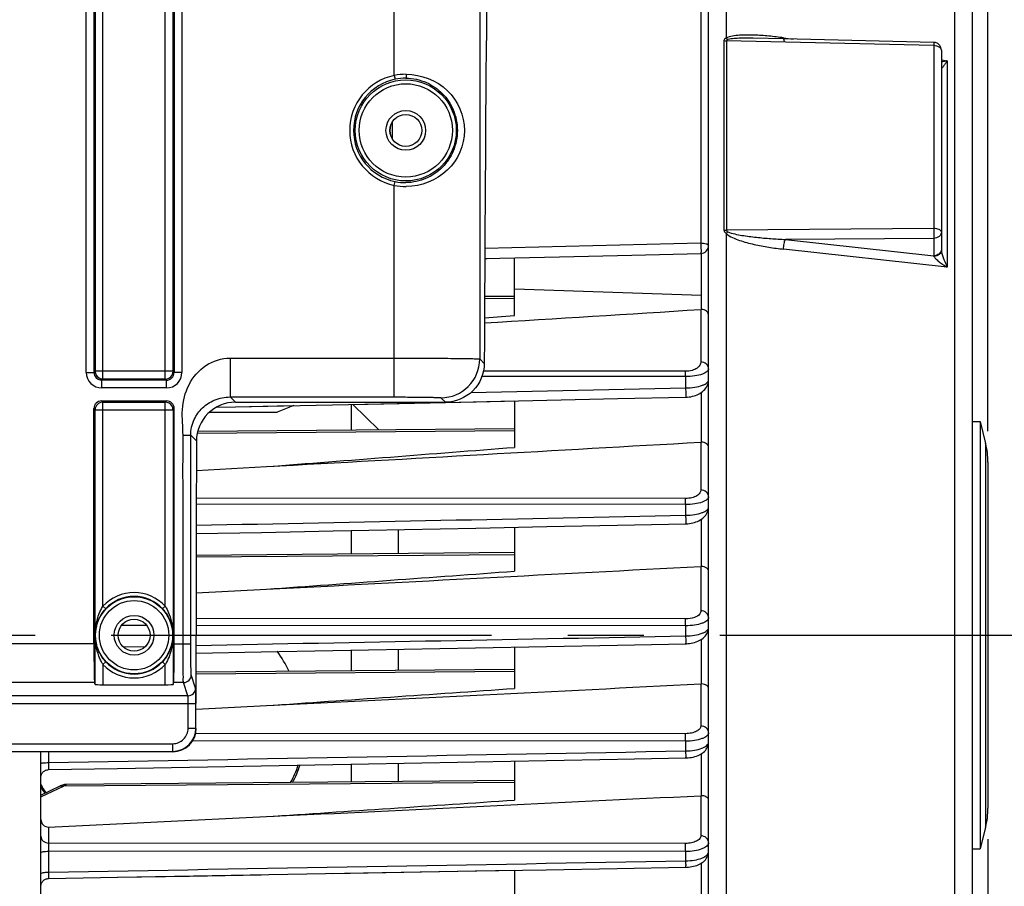
# Model space of a CAD drawing. Units: millimetres. Extents: x 0 to 594, y 0 to 420.
# Drawn here: x 208 to 239, y 253 to 281 of the extents above; entities that cross this region are included whole.
import ezdxf

# ---------------------------------------------------------------- set-up
doc = ezdxf.new("R2010")
doc.units = ezdxf.units.MM
doc.header["$LTSCALE"] = 32.67
doc.linetypes.add('CENTER', pattern=[0.6, 0.375, -0.075, 0.075, -0.075])
doc.layers.get('0').update_dxf_attribs({"linetype": 'CONTINUOUS'})
doc.layers.add('AXE_ASM_REF', color=7, linetype='CONTINUOUS')
doc.layers.add('SOLIDES', color=7, linetype='CONTINUOUS')
doc.styles.get("Standard").update_dxf_attribs({"font": 'txt', "width": 0.85})
doc.dimstyles.new('DIMSTYLE_4', dxfattribs={"dimtxt": 3.5, "dimasz": 3.5, "dimexe": 1.5, "dimexo": 1, "dimgap": 0.875, "dimtad": 1, "dimdec": 4, "dimlfac": 4, "dimtxsty": 'STANDARD', "dimblk": '_FILLED', "dimblk1": '_FILLED', "dimblk2": '_FILLED', "dimcen": 0.09, "dimclrt": 5, "dimadec": 0, "dimazin": 0, "dimtp": 0.0001, "dimtm": 0.0001, "dimtfac": 1, "dimtdec": 4, "dimtofl": 0, "dimtmove": 0, "dimatfit": 3, "dimldrblk": '_FILLED', "dimfxl": 1, "dimtolj": 1, "dimarcsym": 0})

# ---------------------------------------------------------------- blocks, each defined once
blk = doc.blocks.new('_FILLED')
at = {"color": 0, "linetype": 'BYBLOCK'}
blk.add_solid([(0, 0), (-1, 0.2143), (-1, -0.2143)], dxfattribs=at)
blk = doc.blocks.new('*D8')
at = {"color": 2, "linetype": 'CONTINUOUS'}
for p, q in [((91.969, 318.204), (91.969, 377.734)), ((238.969, 267.551), (238.969, 377.734)), ((91.969, 376.234), (165.469, 376.234)), ((238.969, 376.234), (165.469, 376.234))]:
    blk.add_line(p, q, dxfattribs=at)
at = {"color": 2, "linetype": 'CONTINUOUS', "xscale": 3.5, "yscale": 3.5, "zscale": 3.5, "rotation": 180}
blk.add_blockref('_FILLED', (91.969, 376.234), dxfattribs=at)
at = {"color": 2, "linetype": 'CONTINUOUS', "xscale": 3.5, "yscale": 3.5, "zscale": 3.5}
blk.add_blockref('_FILLED', (238.969, 376.234), dxfattribs=at)
at = {"color": 5, "linetype": 'CONTINUOUS', "insert": (165.469, 380.609), "char_height": 3.5, "width": 8.925, "attachment_point": 2, "line_spacing_factor": 0.9}
blk.add_mtext('588', dxfattribs=at)
blk = doc.blocks.new('*D9')
at = {"color": 2, "linetype": 'CONTINUOUS'}
for p, q in [((238.969, 254.416), (238.969, 204.033)), ((204.719, 217.545), (204.719, 182.979)), ((238.969, 199.113), (238.969, 182.979)), ((204.719, 184.479), (221.844, 184.479)), ((238.969, 184.479), (221.844, 184.479))]:
    blk.add_line(p, q, dxfattribs=at)
at = {"color": 2, "linetype": 'CONTINUOUS', "xscale": 3.5, "yscale": 3.5, "zscale": 3.5, "rotation": 180}
blk.add_blockref('_FILLED', (204.719, 184.479), dxfattribs=at)
at = {"color": 2, "linetype": 'CONTINUOUS', "xscale": 3.5, "yscale": 3.5, "zscale": 3.5}
blk.add_blockref('_FILLED', (238.969, 184.479), dxfattribs=at)
at = {"color": 5, "linetype": 'CONTINUOUS', "insert": (221.844, 188.854), "char_height": 3.5, "width": 8.925, "attachment_point": 2, "line_spacing_factor": 0.9}
blk.add_mtext('137', dxfattribs=at)
blk = doc.blocks.new('*D28')
at = {"color": 2, "linetype": 'CONTINUOUS'}
for p, q in [((205.219, 286.734), (250.469, 286.734)), ((248.969, 286.734), (248.969, 273.859)), ((248.969, 260.984), (248.969, 273.859)), ((244.969, 260.984), (250.469, 260.984))]:
    blk.add_line(p, q, dxfattribs=at)
at = {"color": 2, "linetype": 'CONTINUOUS', "xscale": 3.5, "yscale": 3.5, "zscale": 3.5}
for p, rotation in [((248.969, 286.734), 90), ((248.969, 260.984), 270)]:
    blk.add_blockref('_FILLED', p, dxfattribs=dict(at, rotation=rotation))
at = {"color": 5, "linetype": 'CONTINUOUS', "insert": (244.594, 273.859), "char_height": 3.5, "width": 8.925, "attachment_point": 2, "rotation": 90, "line_spacing_factor": 0.9}
blk.add_mtext('103', dxfattribs=at)
blk = doc.blocks.new('*D29')
at = {"color": 2, "linetype": 'CONTINUOUS'}
for p, q in [((211.969, 299.734), (260.469, 299.734)), ((258.969, 299.734), (258.969, 280.359)), ((258.969, 260.984), (258.969, 280.359)), ((244.969, 260.984), (260.469, 260.984))]:
    blk.add_line(p, q, dxfattribs=at)
at = {"color": 2, "linetype": 'CONTINUOUS', "xscale": 3.5, "yscale": 3.5, "zscale": 3.5}
for p, rotation in [((258.969, 299.734), 90), ((258.969, 260.984), 270)]:
    blk.add_blockref('_FILLED', p, dxfattribs=dict(at, rotation=rotation))
at = {"color": 5, "linetype": 'CONTINUOUS', "insert": (254.594, 280.359), "char_height": 3.5, "width": 8.925, "attachment_point": 2, "rotation": 90, "line_spacing_factor": 0.9}
blk.add_mtext('155', dxfattribs=at)

msp = doc.modelspace()

# ---------------------------------------------------------------- linework, layer by layer
at = {"color": 7, "linetype": 'CONTINUOUS'}
for p, q in [((238.468594, 231.188959), (238.468594, 311.873305)), ((229.968594, 233.988574), (229.968594, 287.978813)), ((232.386368, 280.176207), (231.404911, 280.198729)), ((237.224334, 280.065135), (232.386368, 280.176207)), ((237.468594, 279.815201), (237.468594, 273.378717)), ((219.718594, 277.181009), (219.718594, 277.286374)), ((222.762214, 273.109659), (225.171658, 273.166287)), ((222.762214, 273.109659), (222.836223, 273.111396)), ((223.718594, 271.278668), (223.718594, 273.132135)), ((223.71855, 271.891043), (222.756206, 271.882644)), ((229.747095, 271.469379), (229.746758, 271.934825)), ((222.753035, 271.196256), (223.718594, 271.278668)), ((214.113619, 268.321136), (214.733314, 268.334413)), ((214.733314, 268.334413), (221.493111, 268.479464)), ((214.733314, 268.334413), (216.073392, 268.363133)), ((216.073392, 268.363133), (216.612353, 268.374692)), ((218.468594, 267.582555), (218.468594, 268.414512)), ((218.512563, 268.415456), (221.493111, 268.479464)), ((219.351743, 267.590262), (218.512563, 268.415456)), ((221.493111, 268.479464), (223.718594, 268.52731)), ((223.718594, 268.52731), (223.718594, 267.03142)), ((213.896634, 268.166419), (216.07761, 268.166419)), ((238.468594, 267.858692), (238.718594, 267.858692)), ((238.718594, 267.858692), (238.718594, 254.108692)), ((238.718594, 267.858692), (238.89395, 267.157267)), ((223.718427, 267.62837), (213.516329, 267.539337)), ((213.474449, 266.28616), (215.728878, 266.411632)), ((238.968594, 266.550928), (238.968594, 255.416456)), ((218.468594, 263.597697), (218.468594, 264.353484)), ((219.968594, 264.383686), (219.968594, 263.610787)), ((223.718594, 264.459261), (223.718594, 263.045206)), ((223.718223, 263.64351), (213.469982, 263.554075)), ((213.468983, 262.346599), (215.728878, 262.46445)), ((213.468594, 258.785703), (213.468594, 260.983692)), ((218.468594, 259.835204), (218.468594, 260.504451)), ((219.968594, 260.533119), (219.968594, 259.848295)), ((223.718594, 260.604838), (223.718594, 259.270495)), ((223.717937, 259.881015), (213.468594, 259.79157)), ((213.468594, 258.605782), (215.728878, 258.718137)), ((208.468594, 218.233692), (208.468594, 257.238056)), ((219.968594, 256.862729), (219.968594, 256.274576)), ((223.718594, 256.931374), (223.718594, 255.676472)), ((218.468594, 256.261486), (218.468594, 256.835286)), ((223.718594, 256.307302), (209.291511, 256.181398)), ((208.468594, 255.835968), (209.089483, 256.132242)), ((208.716412, 254.808627), (215.728878, 255.145169)), ((238.89395, 254.810117), (238.718594, 254.108692)), ((238.468594, 254.108692), (238.718594, 254.108692)), ((210.941499, 253.192185), (223.718594, 253.417346)), ((223.718594, 253.417346), (223.718594, 252.243069)), ((208.714195, 253.152978), (210.941499, 253.192185))]:
    msp.add_line(p, q, dxfattribs=at)
at = {"color": 9, "linetype": 'CONTINUOUS'}
for p, q in [((237.900037, 230.461223), (237.900035, 290.642752)), ((229.722957, 288.141165), (229.722957, 273.598867)), ((230.537153, 285.831628), (230.537087, 280.203735)), ((230.467276, 280.124741), (230.467276, 274.030212)), ((230.546685, 280.116219), (230.546685, 274.024404)), ((237.222957, 279.962307), (230.546685, 280.116219)), ((232.387182, 280.211654), (232.690865, 280.169219)), ((237.222957, 279.962307), (237.222957, 274.073742)), ((237.468594, 279.501555), (237.658114, 279.475069)), ((237.658114, 279.475069), (237.658114, 272.833783)), ((219.79294, 276.947337), (219.79294, 277.520047)), ((219.707936, 277.286351), (219.718594, 277.286351)), ((219.707936, 277.181034), (219.718594, 277.181034)), ((237.222957, 274.073742), (230.546685, 274.024404)), ((230.537079, 273.917748), (230.537153, 236.135756)), ((237.222957, 273.755805), (232.443299, 273.721036)), ((232.443299, 273.721036), (237.222957, 273.19801)), ((237.222957, 273.755805), (237.222957, 273.19801)), ((229.722957, 273.598867), (222.763994, 273.433878)), ((237.658114, 272.833783), (232.387182, 273.410061)), ((229.747214, 271.936211), (229.746938, 273.273525)), ((223.718594, 272.131294), (229.746758, 271.934825)), ((223.718594, 271.822993), (222.755887, 271.815575)), ((229.720776, 271.469575), (229.720776, 269.780844)), ((229.231683, 269.309999), (222.672251, 269.312922)), ((229.229502, 269.480963), (222.720806, 269.483981)), ((229.231683, 269.309999), (229.231683, 268.943564)), ((222.318111, 268.793698), (229.231683, 268.943564)), ((229.747095, 267.19904), (229.747095, 268.805243)), ((223.718594, 267.560321), (213.502189, 267.4816)), ((229.720776, 267.199268), (229.720776, 265.662666)), ((238.89395, 267.157267), (238.89395, 254.810117)), ((229.231683, 265.189114), (213.472277, 265.198255)), ((229.229502, 265.384708), (213.472645, 265.393959)), ((229.231683, 265.189114), (229.231683, 264.843556)), ((229.747095, 263.199003), (229.747095, 264.721435)), ((223.718594, 263.575463), (213.469924, 263.496493)), ((229.720776, 263.199237), (229.720776, 261.769905)), ((229.229502, 261.507464), (213.468671, 261.516996)), ((211.874268, 261.299166), (211.063366, 261.299676)), ((229.231683, 261.288558), (213.468639, 261.298166)), ((229.231683, 261.288558), (229.231683, 260.960212)), ((229.747095, 259.416288), (229.747095, 260.855816)), ((211.114593, 260.611807), (211.836953, 260.625668)), ((223.719049, 259.812974), (213.468594, 259.73399)), ((229.720776, 259.416512), (229.720776, 258.065893)), ((229.229502, 257.814685), (213.449407, 257.823337)), ((229.231535, 257.573575), (213.35023, 257.582467)), ((229.231535, 257.573575), (229.231743, 257.260086)), ((208.714231, 257.238056), (208.714231, 256.882671)), ((229.747095, 255.818341), (229.747095, 257.173657)), ((223.718594, 256.239251), (209.194966, 256.127341)), ((208.468594, 255.780734), (209.194966, 256.127341)), ((229.720776, 255.818542), (229.720776, 254.526806)), ((208.716412, 254.808627), (208.716412, 254.292633)), ((208.714231, 254.030696), (208.714231, 253.357759)), ((229.231683, 254.021392), (208.714231, 254.030696)), ((229.229502, 254.283733), (208.716412, 254.292633)), ((229.231683, 254.021392), (229.231683, 253.721182)), ((229.747095, 252.384147), (229.747095, 253.65271))]:
    msp.add_line(p, q, dxfattribs=at)
at = {"color": 7, "linetype": 'CONTINUOUS'}
for points in [[(225.171658, 273.166287), (227.497635, 273.221034), (229.724489, 273.273523)], [(229.232706, 268.646058), (229.24647, 268.646441), (229.296593, 268.649325), (229.347816, 268.654743), (229.39963, 268.662824), (229.451213, 268.673609), (229.502264, 268.687174), (229.552447, 268.703557), (229.60103, 268.722643), (229.647834, 268.744455), (229.692652, 268.769011), (229.734983, 268.796159), (229.774724, 268.825963), (229.81167, 268.858438), (229.845342, 268.893346), (229.875635, 268.930785), (229.902233, 268.970633), (229.924535, 269.012159), (229.94245, 269.055241), (229.955813, 269.099566), (229.964356, 269.143873), (229.96826, 269.187476), (229.968593, 269.20408)], [(221.493111, 268.479464), (222.480457, 268.50068), (224.765753, 268.549832), (227.043924, 268.598879), (229.23271, 268.646047)], [(229.232367, 264.570547), (229.251134, 264.571079), (229.302739, 264.574141), (229.35535, 264.579735), (229.40842, 264.587984), (229.461018, 264.598897), (229.512873, 264.612536), (229.563664, 264.628941), (229.612597, 264.64797), (229.659532, 264.669645), (229.704273, 264.69399), (229.74628, 264.720823), (229.785491, 264.750213), (229.821719, 264.78218), (229.854446, 264.816415), (229.883573, 264.852948), (229.908869, 264.89168), (229.929813, 264.931893), (229.946333, 264.973395), (229.958333, 265.015875), (229.965659, 265.058197), (229.968525, 265.099702), (229.968592, 265.106656)], [(213.470827, 264.25295), (215.572189, 264.295199), (217.877582, 264.341584), (220.176982, 264.387882), (222.470386, 264.434092), (224.757797, 264.480216), (227.039214, 264.526251), (229.23237, 264.570538)], [(229.232107, 260.710405), (229.254622, 260.711049), (229.307468, 260.71424), (229.361207, 260.719963), (229.415273, 260.728332), (229.46867, 260.739338), (229.521152, 260.753031), (229.572404, 260.769453), (229.6216, 260.788445), (229.66862, 260.81003), (229.713279, 260.834238), (229.755018, 260.860872), (229.793797, 260.889997), (229.829445, 260.921645), (229.861434, 260.95547), (229.889668, 260.99145), (229.913963, 261.029493), (229.933853, 261.068895), (229.949293, 261.10941), (229.96023, 261.150706), (229.966577, 261.191694), (229.96859, 261.230948)], [(213.468594, 260.408961), (215.565563, 260.448994), (217.87006, 260.493012), (220.169346, 260.536955), (222.463421, 260.580823), (224.752285, 260.624616), (227.035938, 260.668333), (229.232109, 260.710398)], [(229.2319, 257.032388), (229.260678, 257.03325), (229.315604, 257.036779), (229.370789, 257.042879), (229.425722, 257.0516), (229.479536, 257.062892), (229.532003, 257.076754), (229.582872, 257.093203), (229.631517, 257.112108), (229.677849, 257.133488), (229.721702, 257.157373), (229.762644, 257.183627), (229.800648, 257.212342), (229.835522, 257.243555), (229.866773, 257.27696), (229.894302, 257.31257), (229.917877, 257.350264), (229.936998, 257.389267), (229.951632, 257.429312), (229.961737, 257.470026), (229.967256, 257.510192), (229.968588, 257.541615)], [(217.86461, 256.824236), (220.163806, 256.8663), (222.458361, 256.908298), (224.748274, 256.950229), (227.033546, 256.992093), (229.231902, 257.032382)], [(208.468596, 256.407309), (208.469987, 256.433381), (208.474089, 256.459166), (208.480858, 256.484381), (208.49022, 256.508753), (208.502073, 256.532015), (208.516287, 256.553915), (208.532707, 256.574213), (208.551156, 256.592688), (208.57143, 256.609138), (208.593309, 256.623384), (208.616555, 256.635271), (208.640914, 256.644668), (208.66612, 256.651474), (208.691898, 256.655613), (208.714029, 256.657001)], [(208.71403, 256.657), (210.939171, 256.697641), (213.252292, 256.739906), (217.86461, 256.824236)], [(209.29152, 256.181409), (209.259304, 256.179879), (209.226288, 256.175798), (209.193319, 256.169223), (209.160425, 256.160187), (209.127737, 256.14876), (209.095318, 256.134989), (209.089434, 256.132222)], [(229.231731, 253.514633), (229.264147, 253.51562), (229.320336, 253.519322), (229.376387, 253.525599), (229.431826, 253.534466), (229.485877, 253.54585), (229.538324, 253.559724), (229.588954, 253.576089), (229.637244, 253.594826), (229.683126, 253.615952), (229.726452, 253.639499), (229.766862, 253.66536), (229.804335, 253.693639), (229.838686, 253.724378), (229.869451, 253.757305), (229.896515, 253.792422), (229.919647, 253.82962), (229.938374, 253.868178), (229.952642, 253.907832), (229.962383, 253.948188), (229.967539, 253.988053), (229.968586, 254.015586)], [(217.860522, 253.314061), (220.159648, 253.354586), (222.45456, 253.395051), (224.745257, 253.435454), (227.031741, 253.475798), (229.231733, 253.514627)], [(208.4686, 252.903023), (208.469901, 252.928491), (208.473926, 252.954349), (208.480631, 252.979645), (208.489945, 253.004101), (208.501763, 253.027449), (208.515958, 253.049434), (208.532373, 253.069814), (208.550829, 253.088368), (208.571123, 253.10489), (208.593032, 253.1192), (208.616318, 253.131141), (208.640725, 253.140583), (208.665984, 253.147422), (208.69182, 253.151582), (208.714194, 253.152981)], [(208.515955, 253.04943), (208.53237, 253.069811), (208.550826, 253.088365), (208.57112, 253.104888), (208.59303, 253.119198), (208.616316, 253.13114), (208.640722, 253.140582), (208.665982, 253.147421), (208.691819, 253.151582)], [(210.93786, 253.192121), (213.249628, 253.232828), (215.557182, 253.273475)], [(208.489942, 253.004096), (208.501761, 253.027444), (208.515955, 253.04943)]]:
    msp.add_lwpolyline(points, dxfattribs=at)
for centre, radius, start, end in [((237.218401, 279.814154), 0.251051, 76.8434311, 88.6457377), ((237.218606, 279.815198), 0.249988, 0.0006567, 76.8347697), ((220.343594, 277.286351), 0.625, 171.7457261, 179.9978737), ((220.343594, 277.181034), 0.625, 180.002222, 188.2561722), ((229.718567, 273.523479), 0.250027, 271.3571436, 359.994049), ((229.732547, 271.282986), 0.18696, 85.5370973, 93.6099756), ((229.732201, 266.998776), 0.200817, 85.7464267, 93.2614924), ((236.468594, 266.550928), 2.5, 0, 14.0362435), ((229.732046, 262.986426), 0.213109, 85.950407, 93.0314413), ((211.698838, 257.419599), 5.337693, 26.7107562, 34.8802285), ((229.732035, 259.192269), 0.224525, 86.1538349, 92.8743991), ((213.111155, 258.081479), 3.864502, 331.6007659, 340.6889051), ((213.960441, 257.717119), 2.99618, 330.5545515, 342.259167), ((210.949235, 257.708142), 2.967894, 213.2035275, 217.6069137), ((211.954925, 258.15137), 4.011146, 209.6045255, 213.943943), ((229.732146, 255.58331), 0.235507, 86.3604513, 92.7672569), ((236.468594, 255.416456), 2.5, 345.9637565, 360)]:
    msp.add_arc(centre, radius, start, end, dxfattribs=at)
at = {"color": 9, "linetype": 'CONTINUOUS'}
msp.add_arc((229.287657, 275.311861), 1.872157, 311.8674368, 314.1840739, dxfattribs=at)
at = {"color": 7, "linetype": 'CONTINUOUS'}
for centre, major_axis, ratio, start_param, end_param in [((214.20607, 260.983692), (0, 42.25), 0.017455065, 7.705417289, 7.853981634), ((212.71848, 257.983806), (-0.530492, 0.530492), 0.99969546, -3.926838524, -2.356346783)]:
    msp.add_ellipse(centre, major_axis=major_axis, ratio=ratio, start_param=start_param, end_param=end_param, dxfattribs=at)
at = {"color": 9, "linetype": 'CONTINUOUS'}
for points, knots in [([(230.537087, 280.203739), (230.519079, 280.197021), (230.484454, 280.180124), (230.467302, 280.142475), (230.467276, 280.124741)], [0, 0, 0, 0, 0.520109202, 1, 1, 1, 1]), ([(232.387182, 280.211654), (232.228941, 280.233766), (231.912964, 280.271465), (231.51709, 280.30002), (231.2029, 280.30626), (230.970217, 280.300216), (230.747354, 280.276191), (230.59792, 280.242364), (230.537087, 280.203735)], [0, 0, 0, 0, 0.256756196, 0.511252613, 0.637261585, 0.761924937, 0.884201484, 1, 1, 1, 1]), ([(231.404911, 280.198729), (231.267977, 280.201856), (231.062567, 280.204061), (230.791893, 280.190299), (230.656206, 280.177443), (230.592486, 280.157637)], [0, 0, 0, 0, 0.504109795, 0.754415866, 1, 1, 1, 1]), ([(232.388929, 280.175849), (232.390335, 280.15984), (232.392158, 280.138098), (232.40524, 280.111407), (232.413064, 280.110292)], [0, 0, 0, 0, 0.670335895, 1, 1, 1, 1]), ([(237.224334, 280.065135), (237.226631, 280.065061), (237.221419, 280.050643), (237.226097, 280.035779), (237.222851, 280.000994), (237.223236, 279.976662), (237.222957, 279.962307)], [0, 0, 0, 0, 0.067045246, 0.264386051, 0.58116653, 1, 1, 1, 1]), ([(237.468594, 279.815201), (237.468594, 279.857066), (237.410409, 279.920692), (237.315512, 279.954025), (237.254649, 279.961982), (237.222957, 279.962307)], [0, 0, 0, 0, 0.409776758, 0.689788537, 1, 1, 1, 1]), ([(237.658114, 279.475069), (237.641969, 279.470805), (237.579361, 279.455047), (237.515947, 279.442302), (237.468578, 279.435424)], [0, 0, 0, 0, 0.258636276, 1, 1, 1, 1]), ([(237.658114, 279.475069), (237.637779, 279.444248), (237.601519, 279.389059), (237.537694, 279.302797), (237.518053, 279.26931), (237.468642, 279.21883), (237.468594, 279.228452)], [0, 0, 0, 0, 0.353911056, 0.664679265, 0.907775427, 1, 1, 1, 1]), ([(237.468594, 273.972279), (237.468594, 274.005943), (237.399964, 274.047896), (237.31497, 274.067951), (237.254518, 274.073518), (237.222957, 274.073742)], [0, 0, 0, 0, 0.362884242, 0.659771259, 1, 1, 1, 1]), ([(237.222957, 274.073742), (237.223464, 274.044243), (237.224614, 273.938274), (237.225356, 273.832247), (237.222957, 273.755805)], [0, 0, 0, 0, 0.278376536, 1, 1, 1, 1]), ([(230.537079, 273.917748), (230.594869, 273.860408), (230.741427, 273.78048), (231.042768, 273.662702), (231.435308, 273.559378), (231.909608, 273.469753), (232.228033, 273.427459), (232.387182, 273.410061)], [0, 0, 0, 0, 0.126084225, 0.252224085, 0.502884179, 0.752049433, 1, 1, 1, 1]), ([(230.592486, 273.96933), (230.662477, 273.934425), (230.816706, 273.897338), (231.046308, 273.853121), (231.278651, 273.819928), (231.588513, 273.783126), (231.97676, 273.748457), (232.287792, 273.72896), (232.443299, 273.721036)], [0, 0, 0, 0, 0.125288017, 0.250611829, 0.375773514, 0.500807637, 0.750568395, 1, 1, 1, 1]), ([(232.387182, 273.410061), (232.387986, 273.468957), (232.39955, 273.573955), (232.422533, 273.679022), (232.443299, 273.721036)], [0, 0, 0, 0, 0.556901116, 1, 1, 1, 1]), ([(237.468594, 273.972279), (237.468594, 273.916335), (237.407932, 273.796405), (237.284814, 273.756741), (237.222957, 273.755805)], [0, 0, 0, 0, 0.474874513, 1, 1, 1, 1]), ([(229.968594, 273.523453), (229.968594, 273.534836), (229.944063, 273.561207), (229.861002, 273.589886), (229.781384, 273.598559), (229.722957, 273.598867)], [0, 0, 0, 0, 0.127489328, 0.345636104, 1, 1, 1, 1]), ([(229.722957, 273.598867), (229.724183, 273.560241), (229.72567, 273.502817), (229.726795, 273.428613), (229.727509, 273.37825), (229.726852, 273.337259), (229.728142, 273.302836), (229.724333, 273.287783), (229.726826, 273.273575), (229.724489, 273.273523)], [0, 0, 0, 0, 0.356131449, 0.528805883, 0.685248527, 0.816833227, 0.916371616, 0.978456953, 1, 1, 1, 1]), ([(237.468595, 273.37869), (237.468595, 273.327326), (237.405927, 273.215939), (237.290439, 273.181571), (237.230513, 273.179287)], [0, 0, 0, 0, 0.461352629, 1, 1, 1, 1]), ([(237.447452, 273.327344), (237.427868, 273.288775), (237.360193, 273.221614), (237.269258, 273.19871), (237.222957, 273.19801)], [0, 0, 0, 0, 0.482972937, 1, 1, 1, 1]), ([(237.230513, 273.179287), (237.236695, 273.162292), (237.260385, 273.129498), (237.319873, 273.067286), (237.411379, 272.993155), (237.530827, 272.910187), (237.615047, 272.858627), (237.658114, 272.833783)], [0, 0, 0, 0, 0.097747068, 0.21363082, 0.466726278, 0.73126204, 1, 1, 1, 1]), ([(237.472793, 273.333072), (237.486632, 273.245604), (237.547278, 273.076406), (237.618579, 272.913861), (237.658114, 272.833783)], [0, 0, 0, 0, 0.497892691, 1, 1, 1, 1]), ([(229.720776, 269.780844), (229.720776, 269.744889), (229.695494, 269.66414), (229.592331, 269.566699), (229.430879, 269.497343), (229.300796, 269.480928), (229.229502, 269.480963)], [0, 0, 0, 0, 0.171919881, 0.382255809, 0.659098716, 1, 1, 1, 1]), ([(229.968594, 269.560115), (229.968594, 269.525649), (229.928691, 269.470018), (229.852703, 269.422378), (229.724643, 269.36703), (229.514468, 269.322032), (229.331984, 269.309848), (229.231683, 269.309999)], [0, 0, 0, 0, 0.126172042, 0.21763154, 0.332731381, 0.632817549, 1, 1, 1, 1]), ([(229.968594, 269.560115), (229.968594, 269.617268), (229.908349, 269.73941), (229.783151, 269.780363), (229.720776, 269.780844)], [0, 0, 0, 0, 0.478146742, 1, 1, 1, 1]), ([(229.231683, 269.309999), (229.231629, 269.327445), (229.231296, 269.384436), (229.2308, 269.441437), (229.229502, 269.480963)], [0, 0, 0, 0, 0.306111907, 1, 1, 1, 1]), ([(229.231683, 268.943564), (229.331948, 268.944899), (229.514402, 268.959786), (229.724235, 269.007806), (229.852249, 269.064857), (229.928381, 269.113635), (229.968593, 269.169727), (229.968594, 269.204531)], [0, 0, 0, 0, 0.365815736, 0.66555953, 0.78101723, 0.873030201, 1, 1, 1, 1]), ([(229.231683, 268.94356), (229.232622, 268.907177), (229.233784, 268.853599), (229.234624, 268.784887), (229.235201, 268.739325), (229.234546, 268.702613), (229.235805, 268.671978), (229.232327, 268.658665), (229.234763, 268.646115), (229.23271, 268.646058)], [0, 0, 0, 0, 0.366832639, 0.539573423, 0.694005274, 0.822647613, 0.919296711, 0.979294913, 1, 1, 1, 1]), ([(229.720776, 265.662666), (229.720775, 265.628038), (229.692522, 265.549366), (229.585248, 265.460385), (229.425054, 265.398936), (229.298273, 265.384666), (229.229502, 265.384708)], [0, 0, 0, 0, 0.169541466, 0.38283791, 0.663286798, 1, 1, 1, 1]), ([(229.968594, 265.441938), (229.968593, 265.406425), (229.927133, 265.34933), (229.849041, 265.300914), (229.719618, 265.245524), (229.510704, 265.201074), (229.330094, 265.189015), (229.231683, 265.189114)], [0, 0, 0, 0, 0.129809127, 0.223543918, 0.340538566, 0.640275216, 1, 1, 1, 1]), ([(229.968594, 265.441938), (229.968594, 265.499091), (229.908349, 265.621233), (229.783151, 265.662185), (229.720776, 265.662666)], [0, 0, 0, 0, 0.478146753, 1, 1, 1, 1]), ([(229.231683, 265.189114), (229.23166, 265.208991), (229.231391, 265.274191), (229.230964, 265.339405), (229.229502, 265.384708)], [0, 0, 0, 0, 0.304844277, 1, 1, 1, 1]), ([(229.231683, 264.843556), (229.330116, 264.844838), (229.510778, 264.859449), (229.719434, 264.90688), (229.848762, 264.964034), (229.926948, 265.013677), (229.968593, 265.071285), (229.968594, 265.10715)], [0, 0, 0, 0, 0.358530662, 0.657905544, 0.775169005, 0.869377028, 1, 1, 1, 1]), ([(229.231683, 264.843554), (229.232434, 264.809398), (229.233377, 264.759459), (229.234027, 264.695785), (229.234507, 264.654329), (229.233873, 264.621202), (229.235063, 264.593685), (229.231889, 264.581818), (229.234196, 264.570591), (229.232369, 264.570547)], [0, 0, 0, 0, 0.375276831, 0.548046166, 0.70088561, 0.827211669, 0.921582618, 0.979934795, 1, 1, 1, 1]), ([(229.720776, 261.769905), (229.720775, 261.736185), (229.678813, 261.633192), (229.492181, 261.531617), (229.326224, 261.507405), (229.229502, 261.507464)], [0, 0, 0, 0, 0.168563633, 0.516501769, 1, 1, 1, 1]), ([(229.968594, 261.549177), (229.968594, 261.60633), (229.908349, 261.728472), (229.783151, 261.769425), (229.720776, 261.769905)], [0, 0, 0, 0, 0.478146781, 1, 1, 1, 1]), ([(229.231683, 261.288558), (229.231694, 261.310645), (229.231493, 261.383615), (229.23114, 261.456604), (229.229502, 261.507464)], [0, 0, 0, 0, 0.302672175, 1, 1, 1, 1]), ([(229.968594, 261.549177), (229.968593, 261.512275), (229.926464, 261.452969), (229.846541, 261.40257), (229.716314, 261.34596), (229.508218, 261.300762), (229.328815, 261.288513), (229.231683, 261.288558)], [0, 0, 0, 0, 0.134228085, 0.229877437, 0.34813338, 0.646690819, 1, 1, 1, 1]), ([(229.231683, 260.960212), (229.328862, 260.961462), (229.508359, 260.976147), (229.716242, 261.024247), (229.846358, 261.08263), (229.926349, 261.134299), (229.968593, 261.194151), (229.968594, 261.231416)], [0, 0, 0, 0, 0.352188963, 0.650391482, 0.76887573, 0.864956552, 1, 1, 1, 1]), ([(229.231683, 260.960212), (229.232293, 260.928348), (229.233068, 260.88204), (229.233574, 260.823289), (229.233974, 260.785643), (229.233372, 260.755774), (229.234472, 260.731082), (229.231596, 260.720464), (229.233733, 260.710454), (229.232109, 260.710406)], [0, 0, 0, 0, 0.38260476, 0.555401117, 0.706794406, 0.831134317, 0.923503732, 0.980500755, 1, 1, 1, 1]), ([(229.720776, 258.065893), (229.720776, 258.0328), (229.687789, 257.956759), (229.575939, 257.878996), (229.417758, 257.826484), (229.295126, 257.814648), (229.229502, 257.814685)], [0, 0, 0, 0, 0.166774419, 0.384936536, 0.669284558, 1, 1, 1, 1]), ([(229.231683, 257.573575), (229.231731, 257.597683), (229.231605, 257.678054), (229.231327, 257.758448), (229.229502, 257.814685)], [0, 0, 0, 0, 0.299946918, 1, 1, 1, 1]), ([(229.968594, 257.845165), (229.968594, 257.806638), (229.926345, 257.744643), (229.844759, 257.691483), (229.714036, 257.63292), (229.506434, 257.58621), (229.32778, 257.57358), (229.231535, 257.57357)], [0, 0, 0, 0, 0.139121536, 0.236444253, 0.355559413, 0.652453821, 1, 1, 1, 1]), ([(229.968594, 257.845165), (229.968594, 257.902318), (229.908349, 258.02446), (229.783151, 258.065413), (229.720776, 258.065893)], [0, 0, 0, 0, 0.478146795, 1, 1, 1, 1]), ([(229.231743, 257.260087), (229.32803, 257.261321), (229.506763, 257.276305), (229.714124, 257.325838), (229.844687, 257.386157), (229.926292, 257.4406), (229.968594, 257.503143), (229.968594, 257.54203)], [0, 0, 0, 0, 0.346484693, 0.643039845, 0.762357112, 0.860078917, 1, 1, 1, 1]), ([(229.231683, 257.260086), (229.232182, 257.230552), (229.232792, 257.176712), (229.23375, 257.112697), (229.232991, 257.072949), (229.233987, 257.050832), (229.231392, 257.041367), (229.233347, 257.032426), (229.231902, 257.032388)], [0, 0, 0, 0, 0.389055392, 0.711981497, 0.83454198, 0.925200848, 0.980963786, 1, 1, 1, 1]), ([(208.468594, 256.85836), (208.468594, 256.860574), (208.476346, 256.864972), (208.498731, 256.870587), (208.549581, 256.877076), (208.624461, 256.881417), (208.68278, 256.88261), (208.714231, 256.882663)], [0, 0, 0, 0, 0.026658127, 0.085396006, 0.300816676, 0.621157993, 1, 1, 1, 1]), ([(208.714231, 256.882671), (208.713741, 256.853351), (208.713146, 256.799946), (208.7122, 256.73644), (208.712955, 256.697103), (208.711969, 256.675169), (208.714533, 256.665921), (208.712606, 256.656992), (208.714029, 256.657)], [0, 0, 0, 0, 0.389710496, 0.712666178, 0.835051299, 0.925533157, 0.981088087, 1, 1, 1, 1]), ([(209.089483, 256.132241), (209.097016, 256.13584), (209.131547, 256.147135), (209.169951, 256.138893), (209.194966, 256.127341)], [0, 0, 0, 0, 0.232547615, 1, 1, 1, 1]), ([(209.194966, 256.127341), (209.202745, 256.135528), (209.229455, 256.160927), (209.265389, 256.181164), (209.291407, 256.1814)], [0, 0, 0, 0, 0.302661623, 1, 1, 1, 1]), ([(208.468594, 254.513364), (208.468594, 254.456211), (208.528839, 254.334069), (208.654037, 254.293116), (208.716412, 254.292635)], [0, 0, 0, 0, 0.47814674, 1, 1, 1, 1]), ([(229.720776, 254.526806), (229.720776, 254.494149), (229.686037, 254.418959), (229.572951, 254.344804), (229.41547, 254.29484), (229.294151, 254.283705), (229.229502, 254.283733)], [0, 0, 0, 0, 0.166023603, 0.385985339, 0.671329311, 1, 1, 1, 1]), ([(229.968594, 254.306077), (229.968594, 254.36323), (229.908349, 254.485372), (229.783151, 254.526325), (229.720776, 254.526806)], [0, 0, 0, 0, 0.4781468, 1, 1, 1, 1]), ([(208.468594, 253.989501), (208.468594, 253.997599), (208.50019, 254.011212), (208.546507, 254.020242), (208.625365, 254.028956), (208.682767, 254.030615), (208.714231, 254.030705)], [0, 0, 0, 0, 0.095825904, 0.311647549, 0.627659722, 1, 1, 1, 1]), ([(208.716412, 254.292633), (208.7159, 254.277083), (208.714158, 254.189779), (208.713987, 254.102454), (208.714231, 254.030696)], [0, 0, 0, 0, 0.178182875, 1, 1, 1, 1]), ([(229.231683, 254.021392), (229.231772, 254.047311), (229.231727, 254.134759), (229.23153, 254.222234), (229.229502, 254.283733)], [0, 0, 0, 0, 0.296381951, 1, 1, 1, 1]), ([(229.968594, 254.306077), (229.968594, 254.265784), (229.92663, 254.200841), (229.843601, 254.144384), (229.712665, 254.083383), (229.505436, 254.034635), (229.32728, 254.021456), (229.231683, 254.021392)], [0, 0, 0, 0, 0.144273065, 0.243080475, 0.362770535, 0.657710157, 1, 1, 1, 1]), ([(229.231683, 253.721182), (229.327353, 253.722411), (229.505658, 253.737837), (229.712722, 253.789323), (229.843537, 253.85206), (229.926587, 253.909806), (229.968594, 253.975312), (229.968594, 254.015974)], [0, 0, 0, 0, 0.341258115, 0.63589773, 0.755783406, 0.854969125, 1, 1, 1, 1]), ([(229.231683, 253.721184), (229.232093, 253.693997), (229.232573, 253.644845), (229.233393, 253.586562), (229.23268, 253.5508), (229.233578, 253.53104), (229.231249, 253.522627), (229.233016, 253.514661), (229.231733, 253.514633)], [0, 0, 0, 0, 0.394813552, 0.71658404, 0.837555166, 0.926696684, 0.981364628, 1, 1, 1, 1]), ([(208.468594, 253.312557), (208.468594, 253.320987), (208.499251, 253.336452), (208.546691, 253.346171), (208.625196, 253.355861), (208.682763, 253.35765), (208.714231, 253.357749)], [0, 0, 0, 0, 0.099195703, 0.315079575, 0.629711108, 1, 1, 1, 1]), ([(208.714231, 253.357759), (208.713828, 253.330765), (208.71336, 253.282003), (208.712549, 253.224164), (208.713258, 253.18876), (208.712369, 253.169146), (208.714671, 253.160933), (208.712929, 253.152959), (208.714194, 253.152978)], [0, 0, 0, 0, 0.395394377, 0.71716198, 0.838011309, 0.927001764, 0.981470391, 1, 1, 1, 1])]:
    msp.add_open_spline(points, degree=3, knots=knots, dxfattribs=at)
for points in [[(230.467276, 280.124741), (230.493328, 280.119263), (230.520065, 280.116493), (230.546685, 280.116219)], [(230.537153, 280.20377), (230.553959, 280.186618), (230.572425, 280.170837), (230.592486, 280.157637)], [(230.592486, 280.157637), (230.572826, 280.15154), (230.546314, 280.136799), (230.546685, 280.116219)], [(232.387182, 280.211654), (232.387369, 280.199706), (232.387884, 280.187752), (232.388929, 280.175849)], [(230.467276, 274.030212), (230.467234, 273.986088), (230.500824, 273.942889), (230.537079, 273.917739)], [(230.467276, 274.030212), (230.493548, 274.026448), (230.520146, 274.024591), (230.546685, 274.024404)], [(230.546685, 274.024404), (230.546258, 274.000531), (230.571114, 273.979975), (230.592486, 273.96933)], [(237.468594, 273.414484), (237.468594, 273.384595), (237.460985, 273.353994), (237.447452, 273.327344)], [(237.468594, 273.378717), (237.4686, 273.3742), (237.468774, 273.369681), (237.469065, 273.365172)], [(237.469065, 273.365172), (237.469761, 273.354423), (237.471109, 273.343712), (237.472793, 273.333072)], [(237.222957, 273.19801), (237.225697, 273.191863), (237.228187, 273.185602), (237.230513, 273.179287)], [(213.471195, 264.523943), (218.724697, 264.630203), (223.978193, 264.736746), (229.231683, 264.843556)], [(213.468594, 260.656986), (218.722961, 260.757858), (223.977324, 260.858938), (229.231683, 260.960212)], [(208.714231, 256.882671), (215.553406, 257.008233), (222.392577, 257.13403), (229.231743, 257.260086)], [(208.714231, 253.357759), (215.553385, 253.478718), (222.392536, 253.59985), (229.231683, 253.721182)]]:
    msp.add_open_spline(points, degree=3, dxfattribs=at)
at = {"color": 7, "linetype": 'CONTINUOUS'}
for points in [[(222.752382, 271.034453), (225.075255, 271.178284), (227.398056, 271.323279), (229.720776, 271.469575)], [(215.728878, 266.411632), (220.392988, 266.671605), (225.056964, 266.93399), (229.720776, 267.199268)], [(215.728878, 266.411632), (218.392223, 266.616848), (221.055467, 266.823392), (223.718594, 267.03142)], [(215.728878, 262.46445), (220.392921, 262.707901), (225.056892, 262.95275), (229.720776, 263.199237)], [(215.728878, 262.46445), (218.392179, 262.657168), (221.055421, 262.850725), (223.718594, 263.045206)], [(215.728878, 258.718137), (220.392885, 258.950103), (225.056853, 259.182854), (229.720776, 259.416512)], [(215.728878, 258.718137), (218.392154, 258.901707), (221.055394, 259.08581), (223.718594, 259.270495)], [(215.728878, 255.145169), (220.392864, 255.369202), (225.056831, 255.59364), (229.720776, 255.818542)], [(215.728878, 255.145169), (218.392139, 255.32193), (221.055379, 255.499021), (223.718594, 255.676472)]]:
    msp.add_open_spline(points, degree=3, dxfattribs=at)
for points, knots in [([(229.968594, 271.299936), (229.968594, 271.342092), (229.905753, 271.437903), (229.804037, 271.464919), (229.747095, 271.469379)], [0, 0, 0, 0, 0.424654709, 1, 1, 1, 1]), ([(214.730116, 268.483692), (214.410156, 268.483692), (213.746099, 268.217573), (213.477547, 267.554972), (213.476718, 267.237471)], [0, 0, 0, 0, 0.501928106, 1, 1, 1, 1]), ([(216.614143, 268.375737), (216.576065, 268.361964), (216.396333, 268.294461), (216.218338, 268.222489), (216.07761, 268.166419)], [0, 0, 0, 0, 0.210919067, 1, 1, 1, 1]), ([(229.968594, 267.037644), (229.968594, 267.077906), (229.903894, 267.170537), (229.804113, 267.194785), (229.747095, 267.19904)], [0, 0, 0, 0, 0.413208058, 1, 1, 1, 1]), ([(229.968594, 263.045422), (229.968594, 263.083851), (229.902035, 263.173304), (229.804213, 263.194946), (229.747095, 263.199003)], [0, 0, 0, 0, 0.401598157, 1, 1, 1, 1]), ([(229.968594, 259.270485), (229.968594, 259.307105), (229.922353, 259.366015), (229.836403, 259.403258), (229.778545, 259.414167), (229.747095, 259.416288)], [0, 0, 0, 0, 0.387523122, 0.666432441, 1, 1, 1, 1]), ([(229.968594, 255.680429), (229.968594, 255.696393), (229.9518, 255.744423), (229.86953, 255.799425), (229.79261, 255.815437), (229.747095, 255.818341)], [0, 0, 0, 0, 0.170803746, 0.512063223, 1, 1, 1, 1]), ([(208.468594, 255.056775), (208.468594, 254.992938), (208.516433, 254.858119), (208.652827, 254.805578), (208.716412, 254.808627)], [0, 0, 0, 0, 0.50070089, 1, 1, 1, 1])]:
    msp.add_open_spline(points, degree=3, knots=knots, dxfattribs=at)
at = {"layer": 'AXE_ASM_REF', "color": 2, "linetype": 'CENTER'}
msp.add_line((73.518594, 260.983692), (243.968594, 260.983692), dxfattribs=at)
at = {"layer": 'SOLIDES', "color": 9, "linetype": 'CONTINUOUS'}
for p, q in [((219.849786, 279.002397), (219.849786, 309.683588)), ((222.599367, 309.684021), (222.599367, 269.876965)), ((209.929282, 269.444304), (209.929282, 303.229442)), ((210.179244, 269.444341), (210.179244, 303.229403)), ((210.214306, 303.19438), (210.214306, 269.479366)), ((210.464268, 269.229404), (210.464268, 303.444342)), ((212.47292, 269.229404), (212.47292, 303.444342)), ((212.722882, 269.479366), (212.722882, 303.19438)), ((212.757944, 303.229406), (212.757944, 269.444344)), ((213.007906, 303.229442), (213.007906, 269.444304)), ((219.849786, 279.002397), (219.875298, 278.880048)), ((219.849786, 275.464987), (219.875298, 275.587336)), ((219.849786, 268.652881), (219.849786, 275.464987)), ((214.560927, 269.902691), (214.560927, 268.652881)), ((222.599367, 269.876965), (222.74709, 269.729242)), ((209.929282, 269.444304), (210.179244, 269.444304)), ((210.214306, 269.479366), (210.179244, 269.444341)), ((212.722882, 269.479366), (210.214306, 269.479366)), ((210.464268, 269.229404), (210.428818, 269.194342)), ((212.47292, 269.229404), (210.464268, 269.229404)), ((212.508079, 269.194342), (212.47292, 269.229404)), ((212.757944, 269.444344), (212.722882, 269.479366)), ((213.007906, 269.444304), (212.757944, 269.444304)), ((212.508079, 269.194342), (210.428818, 269.194342)), ((210.429206, 268.94438), (210.429206, 269.194342)), ((212.507982, 268.94438), (210.429206, 268.94438)), ((212.507982, 268.94438), (212.507982, 269.194342)), ((214.730116, 268.483692), (214.560929, 268.652881)), ((221.349557, 268.627155), (221.49302, 268.483692)), ((210.424918, 268.52733), (210.464268, 268.48798)), ((210.464268, 268.48798), (212.47292, 268.48798)), ((210.464268, 261.921226), (210.464268, 268.48798)), ((212.47292, 268.48798), (212.51227, 268.52733)), ((212.47292, 261.921226), (212.47292, 268.48798)), ((210.174956, 268.277368), (210.214306, 268.238018)), ((210.214306, 268.238018), (212.722882, 268.238018)), ((210.214306, 259.402726), (210.214306, 268.238018)), ((212.722882, 268.238018), (212.762232, 268.277368)), ((212.722882, 268.238018), (212.722882, 259.402726)), ((213.476718, 267.237471), (213.293967, 267.420233)), ((210.464268, 261.921226), (210.555639, 261.835931)), ((212.47292, 261.921226), (212.381549, 261.835931)), ((210.174956, 260.707077), (177.762232, 260.707077)), ((210.215943, 260.983675), (210.216782, 260.983692)), ((212.721245, 260.983709), (212.720406, 260.983692)), ((212.762232, 260.707077), (213.293967, 260.707077)), ((210.464268, 260.046158), (210.555639, 260.131453)), ((210.464268, 260.046158), (210.464268, 259.389852)), ((212.47292, 260.046158), (212.381549, 260.131453)), ((212.47292, 259.389852), (212.47292, 260.046158)), ((210.195633, 259.458791), (177.741555, 259.458791)), ((213.060547, 259.458791), (212.741555, 259.458791)), ((213.201576, 259.03536), (213.060547, 259.458791)), ((213.451537, 259.285018), (213.310509, 259.708448)), ((174.47738, 258.785703), (213.459808, 258.785703)), ((213.201576, 259.03536), (174.735612, 259.03536)), ((213.209846, 257.992364), (213.209846, 258.785703)), ((213.459808, 257.992367), (213.459808, 258.785703)), ((213.209846, 257.992364), (213.459808, 257.992364)), ((175.227266, 257.49244), (212.709922, 257.49244)), ((175.227266, 257.242478), (212.709922, 257.242478)), ((212.709922, 257.49244), (212.709922, 257.242478)), ((212.718708, 257.233692), (212.709922, 257.242478))]:
    msp.add_line(p, q, dxfattribs=at)
at = {"layer": 'SOLIDES', "color": 7, "linetype": 'CONTINUOUS'}
for p, q in [((210.424918, 268.52733), (212.51227, 268.52733)), ((214.730116, 268.483692), (221.49302, 268.483692)), ((210.174956, 260.707077), (210.174956, 268.277368)), ((212.762232, 260.707077), (212.762232, 268.277368)), ((210.214306, 259.402726), (210.195633, 259.458791)), ((212.722882, 259.402726), (212.741555, 259.458791)), ((210.464268, 259.389852), (212.47292, 259.389852))]:
    msp.add_line(p, q, dxfattribs=at)
at = {"layer": 'SOLIDES', "color": 9, "linetype": 'CONTINUOUS'}
for centre, radius in [((220.218594, 277.233692), 1.627144), ((220.218594, 277.233692), 1.502163), ((220.218594, 277.233692), 0.63911), ((211.468594, 260.983692), 1.116268), ((211.468594, 260.983692), 0.63911)]:
    msp.add_circle(centre, radius, dxfattribs=at)
at = {"layer": 'SOLIDES', "color": 7, "linetype": 'CONTINUOUS'}
for centre, radius in [((220.218594, 277.233692), 0.51411), ((211.468594, 260.983692), 1.241264), ((211.468594, 260.983692), 0.51411)]:
    msp.add_circle(centre, radius, dxfattribs=at)
at = {"layer": 'SOLIDES', "color": 9, "linetype": 'CONTINUOUS'}
for centre, radius, start, end in [((220.218594, 277.233692), 1.806748, 101.7784748, 258.2215252), ((220.218594, 277.233692), 1.681767, 101.7784748, 258.2215252), ((220.231684, 277.081399), 1.958592, 89.8691698, 101.2439167), ((220.214586, 277.251188), 1.663822, 89.86199, 101.7663544), ((220.214621, 277.216537), 1.664162, 258.2348671, 270.1367884), ((220.231756, 277.386721), 1.959328, 258.7582259, 270.1286875), ((221.348957, 269.877565), 1.25041, 270.0274842, 359.9725158), ((210.429225, 269.444323), 0.499943, 180.0021707, 269.9978293), ((210.429082, 269.44418), 0.249838, 179.9632061, 269.9394066), ((212.507974, 269.444312), 0.499932, 270.0009369, 359.9990631), ((212.508105, 269.444181), 0.249839, 269.9939104, 0.037443), ((211.468594, 260.983692), 1.373914, 43.0300354, 136.9699646), ((211.608049, 261.209426), 1.34718, 148.1050886, 149.1957404), ((211.308973, 261.197171), 1.370776, 29.29236, 31.8844385), ((211.628215, 260.770213), 1.370776, 209.29236, 211.8844385), ((211.468594, 260.983692), 1.373914, 223.0300354, 316.9699646), ((211.329139, 260.757958), 1.34718, 328.1050886, 329.1957404), ((213.060501, 259.708799), 0.250008, 270.0105014, 359.91965), ((213.20153, 259.285368), 0.250008, 270.0105015, 359.9196498), ((212.709862, 257.992424), 0.749946, 270.0046113, 359.9956864), ((212.709954, 257.992332), 0.499892, 269.9963871, 0.0036129)]:
    msp.add_arc(centre, radius, start, end, dxfattribs=at)
at = {"layer": 'SOLIDES', "color": 7, "linetype": 'CONTINUOUS'}
for centre, radius, start, end in [((210.465871, 269.47975), 0.251565, 180.0873693, 194.5674763), ((210.464682, 269.481081), 0.251677, 254.9328071, 269.9057735), ((212.472827, 269.479459), 0.250055, 270.0212198, 359.9787802), ((210.464361, 268.237925), 0.250055, 90.0212198, 179.9787802), ((212.472506, 268.236303), 0.251677, 74.9328071, 89.9057735), ((212.471317, 268.237634), 0.251565, 0.0873693, 14.5674763), ((211.468594, 260.983692), 1.248919, 43.0300354, 136.9699646), ((211.468594, 260.983692), 1.248919, 223.0300354, 316.9699646)]:
    msp.add_arc(centre, radius, start, end, dxfattribs=at)
for centre, major_axis, ratio, start_param, end_param in [((223.468594, 260.983692), (0, 42.25), 0.017455065, 0.785398163, 1.362293626), ((210.424994, 268.277292), (0.176831, -0.176831), 0.99969546, 2.356346783, 3.926838524), ((212.512194, 268.277292), (0.176831, 0.176831), 0.99969546, -0.78524587, 0.78524587), ((210.196775, 260.707077), (0, 1.25), 0.017455065, 1.570796327, 3.089232776), ((212.740413, 260.707077), (0, 1.25), 0.017455065, -3.089232776, -1.570796327), ((210.464268, 259.402954), (0.25, 0), 0.052407779, -3.124139361, -1.570796327), ((212.47292, 259.402954), (0.25, 0), 0.052407779, -1.570796327, -0.017453292)]:
    msp.add_ellipse(centre, major_axis=major_axis, ratio=ratio, start_param=start_param, end_param=end_param, dxfattribs=at)
at = {"layer": 'SOLIDES', "color": 9, "linetype": 'CONTINUOUS'}
for points, knots in [([(220.236141, 279.039985), (220.236073, 279.010715), (220.234686, 278.969439), (220.227285, 278.93208), (220.222613, 278.915431), (220.218594, 278.914918)], [0, 0, 0, 0, 0.687185951, 0.904877507, 1, 1, 1, 1]), ([(220.218594, 278.915005), (220.445883, 278.914443), (220.888041, 278.820681), (221.427724, 278.44474), (221.792577, 277.897318), (221.927288, 277.231745), (221.791069, 276.566678), (221.425564, 276.020564), (220.886279, 275.6462), (220.445202, 275.552984), (220.218594, 275.552379)], [0, 0, 0, 0, 0.130680385, 0.251195021, 0.369604372, 0.50039467, 0.631066353, 0.749393292, 0.869710935, 1, 1, 1, 1]), ([(220.236156, 279.039986), (220.709586, 279.039034), (221.691205, 278.667744), (222.315779, 277.231573), (221.688498, 275.798083), (220.708563, 275.428521), (220.236156, 275.427399)], [0, 0, 0, 0, 0.252217336, 0.500362483, 0.748327513, 1, 1, 1, 1]), ([(213.044005, 267.420222), (213.042744, 267.696599), (212.974025, 268.247033), (213.178037, 269.073028), (213.731668, 269.724598), (214.288411, 269.903208), (214.560927, 269.902691)], [0, 0, 0, 0, 0.251891434, 0.502175877, 0.751629881, 1, 1, 1, 1]), ([(214.560927, 269.902691), (214.781232, 269.908021), (215.222065, 269.900225), (216.103498, 269.904101), (217.646115, 269.901633), (218.96832, 269.902691), (219.849799, 269.902691)], [0, 0, 0, 0, 0.125000017, 0.249999978, 0.499999986, 1, 1, 1, 1]), ([(219.849799, 269.902691), (220.196899, 269.902691), (220.701189, 269.901843), (221.343677, 269.898658), (221.753199, 269.895691), (222.091044, 269.891754), (222.322104, 269.888597), (222.461411, 269.884446), (222.530414, 269.883407), (222.572589, 269.878826), (222.594164, 269.879804), (222.599367, 269.876965)], [0, 0, 0, 0, 0.378658203, 0.550130126, 0.700927186, 0.825384199, 0.918826963, 0.952773373, 0.977752319, 0.993534181, 1, 1, 1, 1]), ([(213.293967, 267.420233), (213.293974, 267.593998), (213.366812, 267.924315), (213.652761, 268.319284), (214.059141, 268.586129), (214.387687, 268.652922), (214.560929, 268.652881)], [0, 0, 0, 0, 0.267225895, 0.500816223, 0.733577637, 1, 1, 1, 1]), ([(219.849786, 268.652881), (220.039123, 268.652881), (220.314282, 268.652145), (220.664555, 268.648688), (220.888377, 268.64637), (221.071413, 268.640615), (221.212972, 268.64155), (221.294382, 268.628003), (221.341638, 268.63508), (221.349557, 268.627155)], [0, 0, 0, 0, 0.378566148, 0.549996268, 0.700758464, 0.82519328, 0.918635564, 0.977599707, 1, 1, 1, 1]), ([(213.044005, 260.707077), (213.044005, 261.825935), (213.043378, 263.504217), (213.044841, 265.462226), (213.042542, 266.58107), (213.047246, 267.140526), (213.044005, 267.420222)], [0, 0, 0, 0, 0.500000001, 0.750000001, 0.875, 1, 1, 1, 1]), ([(213.044005, 267.420222), (213.075526, 267.420587), (213.133635, 267.420261), (213.211323, 267.423716), (213.260868, 267.417338), (213.288353, 267.424), (213.293967, 267.420222)], [0, 0, 0, 0, 0.378296445, 0.701183702, 0.918791103, 1, 1, 1, 1]), ([(210.215947, 260.983675), (210.215954, 261.219766), (210.271181, 261.542649), (210.409315, 261.82954), (210.450927, 261.899326)], [0, 0, 0, 0, 0.743965771, 1, 1, 1, 1]), ([(210.216781, 260.983692), (210.216784, 261.211207), (210.30978, 261.529377), (210.499416, 261.775706), (210.555639, 261.835931)], [0, 0, 0, 0, 0.734145187, 1, 1, 1, 1]), ([(212.381549, 261.835931), (212.437765, 261.775713), (212.627403, 261.529386), (212.720412, 261.211215), (212.720407, 260.983692)], [0, 0, 0, 0, 0.265826703, 1, 1, 1, 1]), ([(212.504474, 261.867845), (212.542669, 261.799797), (212.669948, 261.521242), (212.721257, 261.211053), (212.721241, 260.983709)], [0, 0, 0, 0, 0.255534971, 1, 1, 1, 1]), ([(210.432714, 260.099539), (210.394519, 260.167587), (210.26724, 260.446142), (210.215931, 260.756331), (210.215947, 260.983675)], [0, 0, 0, 0, 0.255534971, 1, 1, 1, 1]), ([(210.555639, 260.131453), (210.499423, 260.191671), (210.309785, 260.437998), (210.216776, 260.756169), (210.216781, 260.983692)], [0, 0, 0, 0, 0.265826703, 1, 1, 1, 1]), ([(212.720407, 260.983692), (212.720404, 260.756177), (212.627408, 260.438007), (212.437772, 260.191678), (212.381549, 260.131453)], [0, 0, 0, 0, 0.734145187, 1, 1, 1, 1]), ([(212.721241, 260.983709), (212.721234, 260.747618), (212.666007, 260.424735), (212.527873, 260.137844), (212.486261, 260.068058)], [0, 0, 0, 0, 0.743965771, 1, 1, 1, 1]), ([(213.060547, 259.458791), (213.050825, 259.495278), (213.058715, 259.626991), (213.044322, 259.886746), (213.046074, 260.266111), (213.044005, 260.552672), (213.044005, 260.707077)], [0, 0, 0, 0, 0.090730201, 0.310808415, 0.628992112, 1, 1, 1, 1]), ([(213.310509, 259.708448), (213.300955, 259.737133), (213.308481, 259.843506), (213.294389, 260.050513), (213.295995, 260.354405), (213.293967, 260.58355), (213.293967, 260.707077)], [0, 0, 0, 0, 0.090797551, 0.310868897, 0.629024803, 1, 1, 1, 1]), ([(213.209846, 258.785703), (213.209846, 258.816591), (213.208967, 258.873714), (213.209287, 258.950332), (213.203236, 259.000814), (213.205796, 259.029025), (213.201576, 259.03536)], [0, 0, 0, 0, 0.370702668, 0.688632094, 0.908646005, 1, 1, 1, 1])]:
    msp.add_open_spline(points, degree=3, knots=knots, dxfattribs=at)
at = {"layer": 'SOLIDES', "color": 7, "linetype": 'CONTINUOUS'}
for points, knots in [([(222.74709, 269.729242), (222.74592, 269.412614), (222.4777, 268.750687), (221.813752, 268.483692), (221.49302, 268.483692)], [0, 0, 0, 0, 0.496782948, 1, 1, 1, 1]), ([(213.459808, 258.785703), (213.459808, 258.847466), (213.458796, 258.962039), (213.459594, 259.113984), (213.452558, 259.217491), (213.456309, 259.270673), (213.451537, 259.285018)], [0, 0, 0, 0, 0.370972299, 0.689131838, 0.909201717, 1, 1, 1, 1])]:
    msp.add_open_spline(points, degree=3, knots=knots, dxfattribs=at)
for points in [[(210.222393, 269.416476), (210.24344, 269.335422), (210.31839, 269.259808), (210.399258, 269.238056)], [(212.714795, 268.300908), (212.693748, 268.381962), (212.618798, 268.457576), (212.53793, 268.479328)]]:
    msp.add_open_spline(points, degree=3, dxfattribs=at)
at = {"layer": 'SOLIDES', "color": 9, "linetype": 'CONTINUOUS'}
for points in [[(214.560929, 268.652881), (216.323881, 268.652136), (218.086834, 268.652881), (219.849786, 268.652881)], [(213.293967, 260.707077), (213.293967, 262.944796), (213.293515, 265.182514), (213.293967, 267.420233)]]:
    msp.add_open_spline(points, degree=3, dxfattribs=at)

# ---------------------------------------------------------------- dimensions: what is measured, and where the dimension line sits
at = {"color": 2, "linetype": 'CONTINUOUS'}
for base, p1, p2, picture, middle in [((238.968594, 376.233692), (91.968594, 317.20359), (238.968594, 266.550928), '*D8', (165.561557, 376.233692)), ((238.968594, 184.479407), (204.718594, 218.544825), (238.968594, 255.416456), '*D9', (222.215467, 184.479407))]:
    dim = msp.add_linear_dim(base=base, p1=p1, p2=p2, dimstyle='DIMSTYLE_4', dxfattribs=at)
    dim.commit()
    dim.dimension.update_dxf_attribs({"geometry": picture, "text_midpoint": middle, "dimtype": 160})
for base, p1, picture, middle in [((258.968594, 260.983692), (210.968594, 299.733692), '*D29', (258.968594, 280.823543)), ((248.968594, 260.983692), (204.218594, 286.733692), '*D28', (248.968594, 274.32354))]:
    dim = msp.add_linear_dim(base=base, p1=p1, p2=(243.968594, 260.983692), angle=270, dimstyle='DIMSTYLE_4', dxfattribs=at)
    dim.commit()
    dim.dimension.update_dxf_attribs({"geometry": picture, "text_midpoint": middle, "dimtype": 160})

doc.saveas('drawing.dxf')
